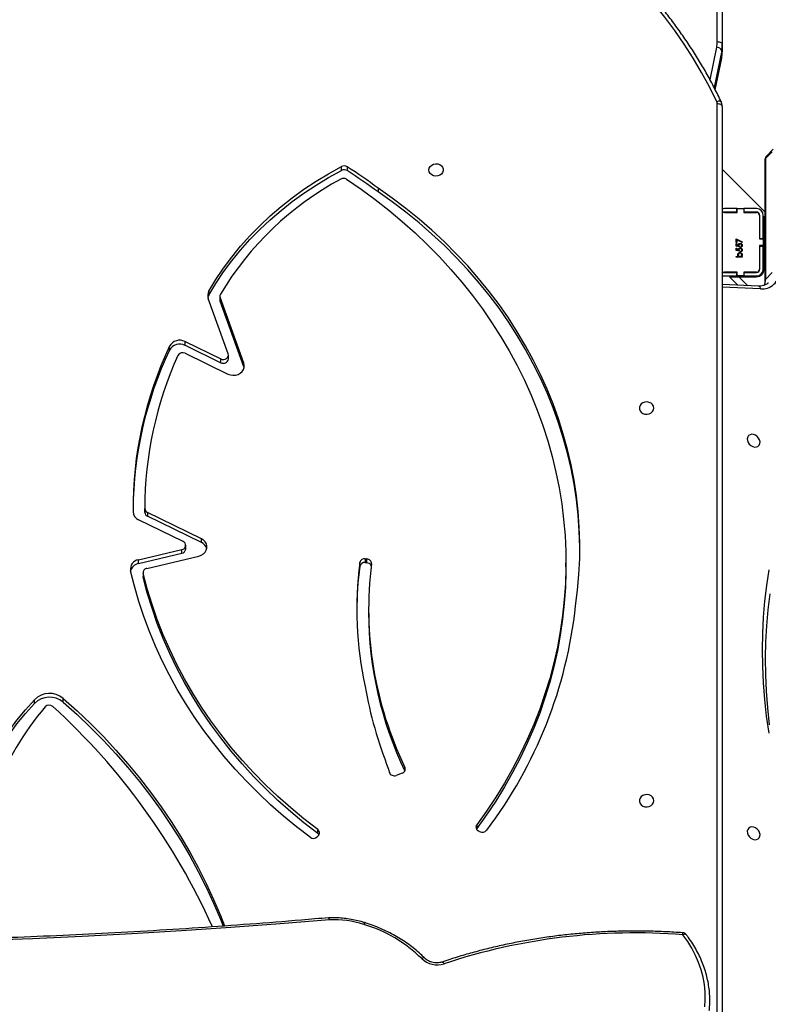
# Model space of a CAD drawing. Units: centimetres. Extents: x 16256 to 19869, y -1776 to 212.
# Drawn here: x 18752 to 18796, y -603 to -545 of the extents above; entities that cross this region are included whole.
import ezdxf

# ---------------------------------------------------------------- set-up
doc = ezdxf.new("R2010")
doc.units = ezdxf.units.CM
doc.layers.add('VP-DIM', color=7, linetype='Continuous')
doc.layers.add('VP-EQ', color=7, linetype='Continuous', true_color=0x8a3492)
doc.dimstyles.new('Strefa', dxfattribs={"dimtxt": 14, "dimasz": 20, "dimexe": 20, "dimexo": 50, "dimgap": 20, "dimtad": 0, "dimdec": 0, "dimzin": 0, "dimdsep": 46, "dimtxsty": 'Standard', "dimcen": 0.09, "dimadec": 0, "dimazin": 0, "dimtfac": 1, "dimtdec": 4, "dimtofl": 0, "dimtmove": 0, "dimatfit": 3, "dimfxl": 70, "dimfxlon": 1, "dimtolj": 1, "dimtzin": 0, "dimarcsym": 0})

# ---------------------------------------------------------------- blocks, each defined once
blk = doc.blocks.new('*D115')
at = {"layer": 'Defpoints', "color": 0}
for p in [(18729.344, -205.94), (19704.781, -205.94), (18641.406, -1604.854)]:
    blk.add_point(p, dxfattribs=at)
at = {"layer": 'VP-DIM', "color": 0, "lineweight": -2}
for p, q in [((19604.781, -205.94), (19754.781, -205.94)), ((19704.781, -255.94), (19704.781, -813.429)), ((19704.781, -1554.854), (19704.781, -943.429)), ((19604.781, -1604.854), (19754.781, -1604.854))]:
    blk.add_line(p, q, dxfattribs=at)
at = {"layer": 'VP-DIM', "color": 0}
for points in [[(19713.115, -255.94), (19696.448, -255.94), (19704.781, -205.94)], [(19696.448, -1554.854), (19713.115, -1554.854), (19704.781, -1604.854)]]:
    blk.add_solid(points, dxfattribs=at)
at = {"layer": 'VP-DIM', "color": 0, "insert": (19704.781, -878.429), "char_height": 30, "attachment_point": 5, "rotation": 90}
blk.add_mtext('\\A1;1400', dxfattribs=at)
blk = doc.blocks.new('*D116')
at = {"layer": 'Defpoints', "color": 0}
for p in [(19457.605, 161.519), (17611.415, -861.531), (19457.605, -1194.753)]:
    blk.add_point(p, dxfattribs=at)
at = {"layer": 'VP-DIM', "color": 0, "lineweight": -2}
for p, q in [((17611.415, 61.519), (17611.415, 211.519)), ((19457.605, 61.519), (19457.605, 211.519)), ((17661.415, 161.519), (18489.807, 161.519)), ((19407.605, 161.519), (18629.807, 161.519))]:
    blk.add_line(p, q, dxfattribs=at)
at = {"layer": 'VP-DIM', "color": 0}
for points in [[(17661.415, 169.852), (17661.415, 153.185), (17611.415, 161.519)], [(19407.605, 153.185), (19407.605, 169.852), (19457.605, 161.519)]]:
    blk.add_solid(points, dxfattribs=at)
at = {"layer": 'VP-DIM', "color": 0, "insert": (18559.807, 161.519), "char_height": 30, "attachment_point": 5}
blk.add_mtext('\\A1;1846', dxfattribs=at)
blk = doc.blocks.new('*D117')
at = {"layer": 'Defpoints', "color": 0}
for p in [(19292.032, 78.13), (17817.129, -934.116), (19292.032, -1113.388)]:
    blk.add_point(p, dxfattribs=at)
at = {"layer": 'VP-DIM', "color": 0, "lineweight": -2}
for p, q in [((17817.129, -21.87), (17817.129, 128.13)), ((19292.032, -21.87), (19292.032, 128.13)), ((17867.129, 78.13), (18484.581, 78.13)), ((19242.032, 78.13), (18624.581, 78.13))]:
    blk.add_line(p, q, dxfattribs=at)
at = {"layer": 'VP-DIM', "color": 0}
for points in [[(17867.129, 86.463), (17867.129, 69.796), (17817.129, 78.13)], [(19242.032, 69.796), (19242.032, 86.463), (19292.032, 78.13)]]:
    blk.add_solid(points, dxfattribs=at)
at = {"layer": 'VP-DIM', "color": 0, "insert": (18554.581, 78.13), "char_height": 30, "attachment_point": 5}
blk.add_mtext('\\A1;1475', dxfattribs=at)
blk = doc.blocks.new('*D118')
at = {"layer": 'Defpoints', "color": 0}
for p in [(18749.033, -4.087), (18712.664, -1776.026), (19818.683, -1776.026)]:
    blk.add_point(p, dxfattribs=at)
at = {"layer": 'VP-DIM', "color": 0, "lineweight": -2}
for p, q in [((19718.683, -4.087), (19868.683, -4.087)), ((19818.683, -54.087), (19818.683, -804.363)), ((19818.683, -1726.026), (19818.683, -944.363)), ((19718.683, -1776.026), (19868.683, -1776.026))]:
    blk.add_line(p, q, dxfattribs=at)
at = {"layer": 'VP-DIM', "color": 0}
for points in [[(19827.016, -54.087), (19810.35, -54.087), (19818.683, -4.087)], [(19810.35, -1726.026), (19827.016, -1726.026), (19818.683, -1776.026)]]:
    blk.add_solid(points, dxfattribs=at)
at = {"layer": 'VP-DIM', "color": 0, "insert": (19818.683, -874.363), "char_height": 30, "attachment_point": 5, "rotation": 90}
blk.add_mtext('\\A1;1772', dxfattribs=at)
blk = doc.blocks.new('3241_S')
at = {"color": 7, "linetype": 'Continuous', "lineweight": 25}
for p, q in [((38332.78, 25647.48), (38332.78, 26195.48)), ((38476.94, 26078.6), (38477.78, 26078.12)), ((38572.8, 26081.05), (38573.45, 26081.71)), ((38573.13, 26079.65), (38573.13, 26077.4)), ((38478.65, 26076.79), (38478.83, 26077.08)), ((38478.65, 26074.54), (38478.65, 26076.79)), ((38522.89, 26043.81), (38526.53, 26045.15)), ((38531.08, 26041.41), (38530.65, 26043.28)), ((38724.28, 26001.67), (38724.28, 25999.42)), ((38741.39, 26002.44), (38741.39, 26000.19)), ((38542.9, 25946.1), (38542.9, 25948.35)), ((38676.78, 25925.14), (38676.78, 25927.39)), ((38676.84, 25924.6), (38676.84, 25926.85)), ((38425.69, 25921.15), (38425.69, 25918.9)), ((38548.19, 25920.96), (38548.19, 25918.71)), ((38674.63, 25922.1), (38643.69, 25914.81)), ((38544.85, 25918.66), (38543.86, 25918.77)), ((38543.86, 25918.77), (38543.86, 25916.52)), ((38544.85, 25916.41), (38543.86, 25916.52)), ((38544.85, 25916.41), (38544.85, 25918.66)), ((38679.63, 25919.24), (38653.78, 25913.16)), ((38679.63, 25916.99), (38653.78, 25910.91)), ((38679.63, 25919.24), (38679.63, 25916.99)), ((38651.57, 25910.65), (38651.57, 25908.4)), ((38653.78, 25913.16), (38653.78, 25910.91)), ((38642.21, 25906.72), (38674.33, 25891.12)), ((38642.21, 25906.72), (38642.21, 25904.47)), ((38642.21, 25904.47), (38674.33, 25888.87)), ((38653.1, 25906.13), (38679.53, 25893.3)), ((38674.33, 25888.87), (38674.33, 25891.12)), ((38675.86, 25888.86), (38675.86, 25888.3)), ((38675.86, 25888.86), (38675.86, 25886.61)), ((38675.86, 25886.05), (38675.86, 25888.3)), ((38616.89, 25802.82), (38617.05, 25802.27)), ((38617.05, 25802.27), (38631.12, 25763.19)), ((38617.05, 25802.27), (38617.05, 25800.02)), ((38651.89, 25794.24), (38626.44, 25806.6)), ((38617.05, 25800.02), (38631.12, 25760.94)), ((38626.22, 25797.57), (38626.22, 25795.32)), ((38651.95, 25789.51), (38630.68, 25799.84)), ((38630.68, 25799.84), (38630.68, 25797.59)), ((38651.95, 25787.26), (38630.68, 25797.59)), ((38626.35, 25794.55), (38638.22, 25761.58)), ((38661.15, 25792.3), (38661.15, 25790.05)), ((38651.95, 25789.51), (38651.95, 25787.26)), ((38631.12, 25760.94), (38631.12, 25763.19)), ((38631.25, 25760.17), (38631.25, 25762.42)), ((38637.83, 25759.64), (38637.83, 25757.39)), ((38307.11, 25750.29), (38303.1, 25746.26)), ((38307.12, 25678.45), (38307.11, 25750.29)), ((38307.43, 25679.12), (38307.43, 25750.96)), ((38311.27, 25754.32), (38332.78, 25753.39)), ((38328.55, 25748.76), (38323.52, 25753.79)), ((38307.98, 25744.16), (38307.98, 25718.41)), ((38308.48, 25744.26), (38308.48, 25730.51)), ((38310.48, 25744.26), (38310.48, 25730.51)), ((38310.68, 25730.26), (38310.68, 25744.26)), ((38319.73, 25748.26), (38312.48, 25748.26)), ((38319.73, 25746.26), (38312.48, 25746.26)), ((38312.48, 25746.06), (38319.98, 25746.06)), ((38322.89, 25748.76), (38312.58, 25748.76)), ((38319.73, 25748.26), (38319.73, 25746.26)), ((38319.98, 25748.26), (38319.73, 25748.26)), ((38319.98, 25746.26), (38319.73, 25746.26)), ((38319.98, 25746.06), (38319.98, 25748.26)), ((38319.98, 25748.26), (38323.98, 25748.26)), ((38328.55, 25748.76), (38322.89, 25748.76)), ((38323.98, 25748.26), (38323.98, 25746.06)), ((38324.23, 25748.26), (38323.98, 25748.26)), ((38324.23, 25746.26), (38323.98, 25746.26)), ((38323.98, 25746.06), (38331.48, 25746.06)), ((38324.23, 25748.26), (38324.23, 25746.26)), ((38331.48, 25748.26), (38324.23, 25748.26)), ((38331.48, 25746.26), (38324.23, 25746.26)), ((38308.48, 25737.13), (38307.98, 25737.63)), ((38308.48, 25735.29), (38307.98, 25735.79)), ((38310.68, 25734.93), (38310.48, 25735.13)), ((38310.68, 25733.09), (38310.48, 25733.29)), ((38310.48, 25732.04), (38310.68, 25732.19)), ((38321, 25737.05), (38324.59, 25737.05)), ((38321, 25736.74), (38321, 25737.05)), ((38321.47, 25736.74), (38321, 25736.74)), ((38321.9, 25733.91), (38321.9, 25733.6)), ((38322.75, 25733.55), (38324.5, 25733.19)), ((38324.59, 25736.74), (38323.09, 25736.74)), ((38324.14, 25732.95), (38323.22, 25733.14)), ((38324.14, 25731.76), (38324.14, 25732.95)), ((38324.5, 25733.19), (38324.5, 25731.76)), ((38324.59, 25737.05), (38324.59, 25736.74)), ((38307.98, 25730.25), (38308.48, 25730.61)), ((38310.48, 25730.51), (38308.48, 25730.51)), ((38308.48, 25730.51), (38308.48, 25730.26)), ((38308.48, 25726.26), (38308.48, 25730.26)), ((38308.48, 25730.26), (38310.68, 25730.26)), ((38310.68, 25726.26), (38308.48, 25726.26)), ((38308.48, 25726.26), (38308.48, 25726.01)), ((38310.48, 25730.51), (38310.48, 25730.26)), ((38310.48, 25726.26), (38310.48, 25726.01)), ((38310.68, 25712.26), (38310.68, 25726.26)), ((38320.91, 25728.03), (38321.06, 25728.31)), ((38324.5, 25726.19), (38320.91, 25728.03)), ((38321.06, 25728.31), (38324.14, 25726.73)), ((38321.9, 25731.22), (38321.9, 25730.91)), ((38322.75, 25730.86), (38324.5, 25730.5)), ((38324.14, 25730.26), (38323.22, 25730.45)), ((38324.5, 25731.76), (38324.14, 25731.76)), ((38324.14, 25729.07), (38324.14, 25730.26)), ((38324.5, 25729.07), (38324.14, 25729.07)), ((38324.14, 25726.73), (38324.14, 25728.35)), ((38324.14, 25728.35), (38324.5, 25728.35)), ((38324.5, 25730.5), (38324.5, 25729.07)), ((38324.5, 25728.35), (38324.5, 25726.19)), ((38308.48, 25726.01), (38308.48, 25712.26)), ((38310.48, 25726.01), (38308.48, 25726.01)), ((38310.48, 25726.01), (38310.48, 25712.26)), ((38307.98, 25718.41), (38307.98, 25712.76)), ((38307.98, 25712.76), (38307.43, 25713.31)), ((38307.43, 25710.18), (38332.78, 25684.83)), ((38319.98, 25710.46), (38312.48, 25710.46)), ((38312.48, 25710.26), (38319.73, 25710.26)), ((38319.73, 25710.26), (38319.73, 25708.26)), ((38319.73, 25710.26), (38319.98, 25710.26)), ((38319.98, 25708.26), (38319.98, 25710.46)), ((38331.48, 25710.46), (38323.98, 25710.46)), ((38323.98, 25710.46), (38323.98, 25708.26)), ((38323.98, 25710.26), (38324.23, 25710.26)), ((38324.23, 25710.26), (38324.23, 25708.26)), ((38324.23, 25710.26), (38331.48, 25710.26)), ((38312.48, 25708.26), (38319.73, 25708.26)), ((38319.73, 25708.26), (38319.98, 25708.26)), ((38323.98, 25708.26), (38319.98, 25708.26)), ((38323.98, 25708.26), (38324.23, 25708.26)), ((38324.23, 25708.26), (38331.48, 25708.26)), ((38537.25, 25696.07), (38537.25, 25698.32)), ((38555.63, 25683.4), (38555.63, 25685.65)), ((38558.97, 25685.52), (38558.97, 25683.27)), ((38302.54, 25672.98), (38306.56, 25677)), ((38303.1, 25674.43), (38307.12, 25678.45)), ((38336.99, 25637.59), (38333.18, 25618.88)), ((38332.78, 25610.47), (38332.78, 25614.97)), ((38333.16, 25618.73), (38333.18, 25618.88)), ((38333.16, 25618.73), (38333.16, 25614.23)), ((38332.78, 24917.26), (38332.78, 25610.47)), ((38335.78, 25608.97), (38335.78, 24915.76))]:
    blk.add_line(p, q, dxfattribs=at)
at = {"color": 8, "linetype": 'Continuous', "lineweight": 25}
for p, q in [((38335.78, 26194.56), (38335.78, 25645.98)), ((38521.29, 26042.41), (38521.29, 26040.43)), ((38310.06, 25755.98), (38332.78, 25754.99)), ((38322.89, 25748.76), (38317.6, 25754.05)), ((38307.98, 25741.87), (38308.48, 25741.37)), ((38310.48, 25739.37), (38310.68, 25739.17)), ((38307.98, 25733.56), (38308.48, 25733.92)), ((38307.98, 25718.41), (38307.43, 25718.96)), ((38337, 25637.56), (38333.16, 25618.73)), ((38333.16, 25614.23), (38337.65, 25636.29)), ((38340.07, 25631.68), (38336.12, 25612.28))]:
    blk.add_line(p, q, dxfattribs=at)
at = {"color": 7, "linetype": 'Continuous', "lineweight": 25, "flags": 128}
for points in [[(38343.18, 26182.74), (38342.89, 26178.37), (38342.96, 26173.97), (38343.4, 26169.55), (38344.19, 26165.15), (38345.34, 26160.77), (38346.84, 26156.43), (38348.68, 26152.16), (38350.86, 26147.97), (38353.36, 26143.88), (38356.18, 26139.91)], [(38566.15, 26130.97), (38595.42, 26133.44), (38624.74, 26135.67), (38654.11, 26137.67), (38683.53, 26139.45), (38712.99, 26141), (38742.49, 26142.31), (38772.04, 26143.4), (38801.62, 26144.26)], [(38782.53, 26142.53), (38783.98, 26135.09), (38785.06, 26127.58), (38785.76, 26120.03), (38786.09, 26112.46), (38786.03, 26104.89), (38785.59, 26097.32), (38784.78, 26089.78), (38783.59, 26082.28), (38782.02, 26074.83), (38780.08, 26067.44), (38777.78, 26060.14), (38775.11, 26052.93), (38772.08, 26045.82), (38768.69, 26038.84), (38764.97, 26031.99), (38760.9, 26025.29), (38756.5, 26018.74), (38751.77, 26012.37), (38746.73, 26006.18), (38741.39, 26000.19)], [(38724.28, 25999.42), (38716.07, 26006.79), (38708.12, 26014.37), (38700.43, 26022.14), (38693.01, 26030.11), (38685.87, 26038.27), (38679.01, 26046.61), (38672.44, 26055.12), (38666.16, 26063.8), (38660.19, 26072.63), (38654.52, 26081.62), (38649.16, 26090.74), (38644.11, 26100), (38639.39, 26109.39), (38634.99, 26118.89), (38630.92, 26128.5), (38628.49, 26134.69)], [(38724.28, 26001.67), (38716.07, 26009.04), (38708.12, 26016.62), (38700.43, 26024.39), (38693.01, 26032.36), (38685.87, 26040.52), (38679.01, 26048.86), (38672.44, 26057.37), (38666.16, 26066.05), (38660.19, 26074.88), (38654.52, 26083.87), (38649.16, 26092.99), (38644.11, 26102.25), (38639.39, 26111.64), (38634.99, 26121.14), (38630.92, 26130.75), (38629.34, 26134.74)], [(38786.11, 26110.92), (38786.03, 26107.14), (38785.59, 26099.57), (38784.78, 26092.03), (38783.59, 26084.53), (38782.02, 26077.08), (38780.08, 26069.69), (38777.78, 26062.39), (38775.11, 26055.18), (38772.08, 26048.07), (38768.69, 26041.09), (38764.97, 26034.24), (38760.9, 26027.54), (38756.5, 26020.99), (38751.77, 26014.62), (38746.73, 26008.43), (38741.39, 26002.44)], [(38314.15, 26075.94), (38315.27, 26075.83), (38316.29, 26076.05), (38317.12, 26076.59), (38317.69, 26077.4), (38317.94, 26078.4), (38317.86, 26079.52), (38317.44, 26080.64), (38316.73, 26081.68), (38315.8, 26082.53), (38314.71, 26083.12), (38313.58, 26083.4), (38312.5, 26083.35), (38311.56, 26082.97), (38310.85, 26082.28), (38310.44, 26081.37), (38310.36, 26080.29), (38310.61, 26079.16), (38311.17, 26078.07), (38312.01, 26077.12), (38313.03, 26076.39), (38314.15, 26075.94)], [(38573.13, 26079.65), (38581.29, 26073.34), (38589.19, 26066.8), (38596.82, 26060.02), (38604.19, 26053.02), (38611.27, 26045.8), (38618.06, 26038.38), (38624.55, 26030.76), (38630.74, 26022.95), (38636.61, 26014.97), (38642.17, 26006.81), (38647.39, 25998.49), (38652.28, 25990.02), (38656.84, 25981.41), (38661.05, 25972.67), (38664.91, 25963.81), (38668.42, 25954.85), (38671.57, 25945.78), (38674.35, 25936.62), (38676.78, 25927.39)], [(38573.13, 26077.4), (38581.29, 26071.09), (38589.19, 26064.55), (38596.82, 26057.77), (38604.19, 26050.77), (38611.27, 26043.55), (38618.06, 26036.13), (38624.55, 26028.51), (38630.74, 26020.7), (38636.61, 26012.72), (38642.17, 26004.56), (38647.39, 25996.24), (38652.28, 25987.77), (38656.84, 25979.16), (38661.05, 25970.42), (38664.91, 25961.56), (38668.42, 25952.6), (38671.57, 25943.53), (38674.35, 25934.37), (38676.78, 25925.14)], [(38577.7, 26082), (38585.75, 26075.78), (38593.55, 26069.34), (38601.11, 26062.67), (38608.4, 26055.79), (38615.43, 26048.71), (38622.19, 26041.43), (38628.66, 26033.96), (38634.84, 26026.3), (38640.73, 26018.47), (38646.31, 26010.48), (38651.58, 26002.34), (38656.54, 25994.04), (38661.18, 25985.61), (38665.49, 25977.05), (38669.48, 25968.37), (38673.13, 25959.58), (38676.44, 25950.69), (38679.4, 25941.71), (38682.03, 25932.65), (38684.3, 25923.52)], [(38425.69, 25921.15), (38425.7, 25923.89), (38425.99, 25933.4), (38426.64, 25942.9), (38427.66, 25952.38), (38429.03, 25961.82), (38430.77, 25971.21), (38432.86, 25980.55), (38435.32, 25989.83), (38438.12, 25999.03), (38441.28, 26008.14), (38444.78, 26017.16), (38448.63, 26026.07), (38452.81, 26034.87), (38457.33, 26043.54), (38462.18, 26052.08), (38467.35, 26060.47), (38472.84, 26068.71), (38478.65, 26076.79)], [(38555.97, 25690.76), (38547.35, 25696.66), (38538.96, 25702.81), (38530.81, 25709.19), (38522.91, 25715.8), (38515.27, 25722.63), (38507.89, 25729.68), (38500.79, 25736.94), (38493.96, 25744.4), (38487.43, 25752.05), (38481.19, 25759.88), (38475.26, 25767.89), (38469.63, 25776.06), (38464.33, 25784.39), (38459.34, 25792.87), (38454.68, 25801.49), (38450.35, 25810.24), (38446.36, 25819.1), (38442.72, 25828.08), (38439.41, 25837.15), (38436.46, 25846.32), (38433.86, 25855.56), (38431.61, 25864.87), (38429.72, 25874.25), (38428.19, 25883.67), (38427.03, 25893.13), (38426.22, 25902.62), (38425.78, 25912.13), (38425.7, 25921.64), (38425.99, 25931.15), (38426.64, 25940.65), (38427.66, 25950.13), (38429.03, 25959.57), (38430.77, 25968.96), (38432.86, 25978.3), (38435.32, 25987.58), (38438.12, 25996.78), (38441.28, 26005.89), (38444.78, 26014.91), (38448.63, 26023.82), (38452.81, 26032.62), (38457.33, 26041.29), (38462.18, 26049.83), (38467.35, 26058.22), (38472.84, 26066.46), (38478.65, 26074.54)], [(38373.53, 26060.23), (38373.72, 26059.15), (38374.27, 26058.16), (38375.13, 26057.35), (38376.23, 26056.8), (38377.46, 26056.56), (38378.73, 26056.64), (38379.91, 26057.04), (38380.9, 26057.73), (38381.61, 26058.63), (38381.99, 26059.68), (38381.99, 26060.78), (38381.61, 26061.83), (38380.9, 26062.73), (38379.91, 26063.42), (38378.73, 26063.82), (38377.46, 26063.9), (38376.23, 26063.66), (38375.13, 26063.11), (38374.27, 26062.3), (38373.72, 26061.32), (38373.53, 26060.23)], [(38305.13, 25922.96), (38306.56, 25932.25), (38307.68, 25941.66), (38308.48, 25951.18), (38308.96, 25960.8), (38309.13, 25970.5), (38308.98, 25980.29), (38308.52, 25990.14), (38307.74, 26000.05), (38306.65, 26010.02), (38305.24, 26020.02)], [(38304.57, 25937.31), (38305.74, 25946.71), (38306.59, 25956.22), (38307.12, 25965.84), (38307.33, 25975.54), (38307.21, 25985.33), (38306.77, 25995.18), (38306.01, 26005.1), (38304.92, 26015.08)], [(38419.96, 25944.28), (38418.77, 25934.99), (38417.96, 25925.67), (38417.51, 25916.33), (38417.44, 25906.98), (38417.74, 25897.64), (38418.41, 25888.31), (38419.44, 25879), (38420.85, 25869.73), (38422.62, 25860.51), (38424.76, 25851.35), (38427.26, 25842.26), (38430.12, 25833.24), (38433.34, 25824.32), (38436.9, 25815.5), (38440.82, 25806.79), (38445.08, 25798.2), (38449.68, 25789.74), (38454.61, 25781.42), (38459.87, 25773.26), (38465.44, 25765.26), (38471.34, 25757.43), (38477.54, 25749.77), (38484.04, 25742.31), (38490.83, 25735.05), (38497.91, 25727.99), (38505.26, 25721.14), (38512.88, 25714.52), (38520.76, 25708.13), (38528.89, 25701.98), (38537.25, 25696.07)], [(38676.78, 25927.39), (38676.84, 25926.9), (38676.84, 25926.85)], [(38643.69, 25914.81), (38642.27, 25914.32), (38641.02, 25913.54), (38640.02, 25912.54), (38639.31, 25911.36), (38638.94, 25910.07), (38638.94, 25908.74), (38639.29, 25907.45), (38639.98, 25906.27), (38640.98, 25905.25), (38642.21, 25904.47)], [(38417.43, 25910.92), (38417.44, 25909.23), (38417.74, 25899.89), (38418.41, 25890.56), (38419.44, 25881.25), (38420.85, 25871.98), (38422.62, 25862.76), (38424.76, 25853.6), (38427.26, 25844.51), (38430.12, 25835.49), (38433.34, 25826.57), (38436.9, 25817.75), (38440.82, 25809.04), (38445.08, 25800.45), (38449.68, 25791.99), (38454.61, 25783.67), (38459.87, 25775.51), (38465.44, 25767.51), (38471.34, 25759.68), (38477.54, 25752.02), (38484.04, 25744.56), (38490.83, 25737.3), (38497.91, 25730.24), (38505.26, 25723.39), (38512.88, 25716.77), (38520.76, 25710.38), (38528.89, 25704.23), (38537.25, 25698.32)], [(38314.17, 25842.54), (38315.29, 25842.42), (38316.32, 25842.65), (38317.15, 25843.18), (38317.71, 25843.99), (38317.97, 25845), (38317.88, 25846.12), (38317.47, 25847.24), (38316.76, 25848.27), (38315.82, 25849.13), (38314.74, 25849.72), (38313.61, 25850), (38312.52, 25849.95), (38311.59, 25849.56), (38310.88, 25848.88), (38310.46, 25847.96), (38310.38, 25846.89), (38310.63, 25845.76), (38311.2, 25844.67), (38312.03, 25843.71), (38313.05, 25842.98), (38314.17, 25842.54)], [(38373.53, 25826.83), (38373.72, 25825.75), (38374.27, 25824.76), (38375.13, 25823.96), (38376.23, 25823.41), (38377.46, 25823.16), (38378.73, 25823.25), (38379.91, 25823.65), (38380.9, 25824.33), (38381.61, 25825.24), (38381.99, 25826.29), (38381.99, 25827.38), (38381.61, 25828.43), (38380.9, 25829.34), (38379.91, 25830.02), (38378.73, 25830.42), (38377.46, 25830.5), (38376.23, 25830.26), (38375.13, 25829.71), (38374.27, 25828.91), (38373.72, 25827.92), (38373.53, 25826.83)], [(38626.44, 25806.6), (38625.01, 25807.12), (38623.48, 25807.32), (38621.94, 25807.21), (38620.47, 25806.78), (38619.17, 25806.07), (38618.09, 25805.11), (38617.3, 25803.95), (38616.86, 25802.67), (38616.77, 25801.34), (38617.05, 25800.02)], [(38630.68, 25797.59), (38629.85, 25797.86), (38628.96, 25797.91), (38628.1, 25797.73), (38627.33, 25797.34), (38626.73, 25796.77), (38626.35, 25796.08), (38626.22, 25795.31), (38626.35, 25794.55)], [(38637.83, 25759.64), (38633.61, 25752.69), (38629.05, 25745.9), (38624.15, 25739.29), (38618.92, 25732.86), (38613.38, 25726.65), (38607.52, 25720.64), (38601.38, 25714.86), (38594.94, 25709.32), (38588.24, 25704.03), (38581.28, 25698.99), (38574.07, 25694.22), (38566.63, 25689.73), (38558.97, 25685.52)], [(38637.83, 25757.39), (38633.61, 25750.44), (38629.05, 25743.65), (38624.15, 25737.04), (38618.92, 25730.61), (38613.38, 25724.4), (38607.52, 25718.39), (38601.38, 25712.61), (38594.94, 25707.07), (38588.24, 25701.78), (38581.28, 25696.74), (38574.07, 25691.97), (38566.63, 25687.48), (38558.97, 25683.27)], [(38332.78, 25748.04), (38332.26, 25748.18), (38331.48, 25748.26)], [(38331.48, 25708.26), (38332.26, 25708.33), (38332.78, 25708.47)], [(38507.03, 25685.23), (38506.84, 25684.15), (38506.29, 25683.16), (38505.43, 25682.35), (38504.34, 25681.8), (38503.1, 25681.56), (38501.84, 25681.64), (38500.66, 25682.04), (38499.67, 25682.73), (38498.95, 25683.63), (38498.58, 25684.68), (38498.58, 25685.78), (38498.95, 25686.83), (38499.67, 25687.73), (38500.66, 25688.42), (38501.84, 25688.82), (38503.1, 25688.9), (38504.34, 25688.66), (38505.43, 25688.11), (38506.29, 25687.3), (38506.84, 25686.32), (38507.03, 25685.23)], [(38332.78, 25647.48), (38332.84, 25647.19), (38333.01, 25646.91), (38333.29, 25646.65), (38333.66, 25646.42), (38334.12, 25646.23), (38334.63, 25646.1), (38335.2, 25646.01), (38335.78, 25645.98)], [(38336.08, 25644.67), (38340.4, 25635.92), (38345.07, 25627.3), (38350.07, 25618.82), (38355.4, 25610.49), (38361.05, 25602.33), (38367.03, 25594.34), (38373.31, 25586.52), (38379.9, 25578.9), (38386.78, 25571.47), (38393.95, 25564.26), (38401.39, 25557.25), (38409.11, 25550.47), (38417.09, 25543.93), (38425.33, 25537.62), (38433.8, 25531.55), (38442.51, 25525.74), (38451.44, 25520.19), (38460.59, 25514.91), (38469.94, 25509.9)], [(38335.78, 25608.97), (38335.2, 25609), (38334.63, 25609.09), (38334.12, 25609.23), (38333.66, 25609.41), (38333.29, 25609.64), (38333.01, 25609.9), (38332.84, 25610.18), (38332.78, 25610.47)]]:
    blk.add_lwpolyline(points, dxfattribs=at)
at = {"color": 8, "linetype": 'Continuous', "lineweight": 25, "flags": 128}
for points in [[(38499.29, 26156.14), (38499.28, 26156.13), (38499.06, 26156.13), (38498.81, 26156.23), (38498.54, 26156.44), (38498.27, 26156.75), (38498, 26157.14)], [(38509.55, 26153.83), (38509.6, 26153.79), (38509.84, 26153.68), (38510.14, 26153.66), (38510.51, 26153.73), (38510.92, 26153.88), (38511.35, 26154.11)], [(38354.12, 26139.92), (38354.24, 26139.81), (38354.5, 26139.67), (38354.84, 26139.6), (38355.24, 26139.62), (38355.7, 26139.73), (38356.18, 26139.91)], [(38566.15, 26130.97), (38566.27, 26130.55), (38566.39, 26130.21), (38566.52, 26129.97), (38566.65, 26129.84), (38566.74, 26129.82)], [(38566.15, 26130.97), (38566.22, 26130.54), (38566.31, 26130.2), (38566.4, 26129.96), (38566.5, 26129.83), (38566.56, 26129.81)], [(38310.06, 25755.98), (38310.19, 25755.48), (38310.37, 25755.05), (38310.59, 25754.72), (38310.85, 25754.48), (38311.12, 25754.35), (38311.27, 25754.32)], [(38333.36, 25644.89), (38333.51, 25644.69), (38333.77, 25644.52), (38334.11, 25644.42), (38334.54, 25644.38), (38335.02, 25644.41), (38335.54, 25644.51), (38336.08, 25644.67)]]:
    blk.add_lwpolyline(points, dxfattribs=at)
at = {"color": 7, "linetype": 'Continuous', "lineweight": 25}
for centre, radius, start, end in [((38384.36, 26500.07), 361.27, 265.52656, 288.33416), ((38502.14, 26144.47), 13.33, 46.29277, 108.11726), ((38569.53, 26213.21), 82.92, 225.45153, 253.37597), ((38356.51, 26141.74), 3, 217.25536, 265.85284), ((38546.13, 26135.58), 3, 252.82455, 252.93619), ((38564.46, 26194.5), 63.55, 252.92822, 271.52254), ((38996.92, 26296.58), 395.59, 204.07187, 227.65654), ((38566.48, 26132.81), 3, 271.59268, 275.03791), ((38588.11, 26127.38), 191.61, 320.09415, 355.37639), ((38687.24, 25915.81), 268.8, 142.93038, 173.91951), ((38475.3, 26075.76), 3.27, 60.01613, 140.67975), ((38476.71, 26075.97), 2.41, 323.75468, 63.60994), ((38574.47, 26079.36), 2.38, 134.78287, 235.57152), ((38574.7, 26081.79), 2.65, 209.22979, 233.72044), ((38575.74, 26079.32), 3.31, 53.88072, 133.89336), ((38523.58, 26041.42), 2.49, 106.11938, 203.29142), ((38324.37, 25947.92), 218.54, 0.11202, 25.69553), ((38527.72, 26042.32), 3.08, 18.24771, 112.7911), ((38325.48, 25946.01), 217.39, 352.96237, 25.7427), ((38292.49, 25947.31), 256.48, 10.09846, 21.5246), ((38732.42, 26011.33), 12.63, 229.89498, 315.21812), ((38732.64, 26006.64), 3.28, 228.39353, 318.37692), ((38732.42, 26009.08), 12.63, 229.89628, 315.21762), ((38330.07, 25946.11), 219.83, 352.8405, 12.12462), ((38330.28, 25948.36), 219.63, 352.83302, 359.70312), ((38674.21, 25924.67), 2.61, 279.17482, 10.28648), ((38543.94, 25919.23), 2.72, 176.89563, 268.22335), ((38544.05, 25921.69), 2.93, 203.61787, 266.14743), ((38545.32, 25921.55), 2.93, 260.76648, 348.34084), ((38678.47, 25925.18), 6.04, 281.04639, 344.40012), ((38678.72, 25922.58), 5.66, 279.22361, 9.61003), ((38545.32, 25919.3), 2.93, 260.76625, 348.34245), ((38644.57, 25911.95), 5.73, 194.5469, 245.68892), ((38654.25, 25910.51), 2.68, 100.04352, 177.08392), ((38654.11, 25908.43), 2.5, 97.48033, 246.28431), ((38673.29, 25888.77), 2.57, 2.02831, 66.24266), ((38677.28, 25888.2), 5.57, 2.48609, 66.22145), ((38456.39, 25886.46), 219.47, 335.53194, 0.03882), ((38457.59, 25886.54), 225.27, 334.63863, 0.48397), ((38457.44, 25888.84), 225.42, 334.64229, 359.57726), ((38673.29, 25886.52), 2.57, 2.02773, 66.24324), ((38629.22, 25797.18), 3.03, 61.1959, 172.58908), ((38653.35, 25797.07), 3.18, 242.72929, 331.67698), ((38655.11, 25795.66), 6.91, 242.79373, 330.89729), ((38655.11, 25793.41), 6.91, 242.79373, 330.89729), ((38628.98, 25762.42), 2.27, 0.0389, 19.91557), ((38633.56, 25759.9), 4.96, 329.62734, 19.80062), ((38309.17, 25745.91), 10.1, 84.9638, 181.85491), ((38470.78, 25854.97), 186.7, 298.33866, 329.06644), ((38628.96, 25760.17), 2.29, 329.17942, 19.78802), ((38633.4, 25762.21), 5.13, 329.96008, 346.66692), ((38312.58, 25744.16), 4.6, 90, 180), ((38312.48, 25744.26), 4, 90, 180), ((38312.48, 25744.26), 2, 90, 180), ((38312.48, 25744.26), 1.8, 90, 180), ((38331.48, 25744.26), 2, 49.4584, 90), ((38331.48, 25744.26), 1.8, 43.76174, 90), ((38312.48, 25712.26), 4, 180, 270), ((38312.48, 25712.26), 2, 180, 270), ((38312.48, 25712.26), 1.8, 180, 270), ((38331.48, 25712.26), 1.8, 270, 316.23826), ((38331.48, 25712.26), 2, 270, 310.5416), ((38736.63, 25967.8), 335.21, 233.50277, 237.31894), ((38736.65, 25965.57), 335.24, 233.50294, 237.31877), ((38557.42, 25688.52), 3.38, 238.02067, 297.3191), ((38557.8, 25693.6), 3.37, 237.27726, 298.52109), ((38557.42, 25686.27), 3.38, 238.02235, 297.31742), ((38304.43, 25679.12), 3, 315.08138, 0.00601), ((38338.85, 25645.99), 3.07, 180.12044, 205.389), ((38351.62, 25614.97), 18.84, 168.47507, 179.98774), ((38351.62, 25610.47), 18.84, 168.47551, 179.98748), ((38336.07, 25615.42), 3.14, 202.2725, 270.84548), ((38352.36, 25608.97), 16.57, 168.47341, 179.98829)]:
    blk.add_arc(centre, radius, start, end, dxfattribs=at)
at = {"color": 8, "linetype": 'Continuous', "lineweight": 25}
for centre, radius, start, end in [((38358.71, 26139.56), 2.55, 172.26864, 198.6821), ((38543.61, 26134.26), 2.25, 316.51765, 346.76658), ((38543.58, 26134.27), 2.28, 317.01019, 346.83867), ((38316.11, 25750.4), 9, 157.98885, 180.7346), ((38306.49, 25750.99), 0.933, 311.40374, 357.54592), ((38305.14, 25678.39), 1.98, 315.7564, 1.96313), ((38306.51, 25679.15), 0.93, 311.34738, 358.22286)]:
    blk.add_arc(centre, radius, start, end, dxfattribs=at)
at = {"color": 7, "linetype": 'Continuous', "lineweight": 25}
for points, knots in [([(38340.52, 26184.89), (38340.45, 26184.14), (38340.25, 26181.99), (38340.15, 26178.42), (38340.34, 26174.2), (38340.85, 26169.97), (38341.67, 26165.75), (38342.8, 26161.55), (38344.23, 26157.4), (38345.96, 26153.3), (38347.99, 26149.27), (38350.31, 26145.33), (38352.4, 26142.23), (38353.73, 26140.45), (38354.12, 26139.92)], [0, 0, 0, 0, 0.049159, 0.140077, 0.231012, 0.321999, 0.413062, 0.504213, 0.595458, 0.686802, 0.778238, 0.869771, 0.961387, 1, 1, 1, 1]), ([(38356.29, 26138.75), (38358.03, 26138.63), (38363.05, 26138.28), (38371.35, 26137.91), (38381.2, 26137.7), (38391.02, 26137.74), (38400.82, 26138.03), (38410.56, 26138.58), (38420.26, 26139.37), (38429.89, 26140.42), (38439.45, 26141.71), (38448.93, 26143.25), (38458.32, 26145.03), (38467.6, 26147.06), (38476.77, 26149.33), (38485.83, 26151.84), (38493.32, 26154.14), (38497.77, 26155.63), (38499.29, 26156.14)], [0, 0, 0, 0, 0.03506, 0.101526, 0.167994, 0.234463, 0.300932, 0.367401, 0.43387, 0.500341, 0.566811, 0.633281, 0.699752, 0.766223, 0.832692, 0.899161, 0.96563, 1, 1, 1, 1]), ([(38499.29, 26156.14), (38499.51, 26156.2), (38500.17, 26156.41), (38501.39, 26156.62), (38502.94, 26156.65), (38504.51, 26156.46), (38506.02, 26156.05), (38507.42, 26155.43), (38508.63, 26154.68), (38509.26, 26154.11), (38509.55, 26153.83)], [0, 0, 0, 0, 0.0657057, 0.2015957, 0.3375975, 0.4733793, 0.6089596, 0.7441815, 0.8789685, 1, 1, 1, 1]), ([(38509.55, 26153.83), (38510.12, 26153.27), (38511.76, 26151.65), (38514.64, 26149.09), (38518.26, 26146.22), (38522.09, 26143.54), (38526.11, 26141.04), (38530.3, 26138.75), (38534.64, 26136.66), (38539.11, 26134.8), (38542.68, 26133.53), (38544.74, 26132.88), (38545.24, 26132.72)], [0, 0, 0, 0, 0.060172, 0.172957, 0.285766, 0.398618, 0.511496, 0.624389, 0.737298, 0.850212, 0.963128, 1, 1, 1, 1]), ([(38566.74, 26129.82), (38572.08, 26130.28), (38587.59, 26131.63), (38613.29, 26133.67), (38643.88, 26135.85), (38674.51, 26137.78), (38705.19, 26139.46), (38735.92, 26140.9), (38766.16, 26142.06), (38788.2, 26142.74), (38799.98, 26143.04), (38802.02, 26143.09)], [0, 0, 0, 0, 0.068582, 0.198921, 0.32926, 0.4596, 0.589939, 0.720279, 0.850618, 0.974097, 1, 1, 1, 1]), ([(38545.25, 26132.71), (38545.95, 26132.51), (38547.95, 26131.91), (38551.33, 26131.12), (38555.38, 26130.41), (38559.46, 26129.96), (38563.2, 26129.76), (38565.56, 26129.79), (38566.56, 26129.81)], [0, 0, 0, 0, 0.101162, 0.290737, 0.48035, 0.669985, 0.859644, 1, 1, 1, 1]), ([(38305.48, 25752.3), (38305.59, 25752.42), (38306, 25752.88), (38306.95, 25753.47), (38308.32, 25754.04), (38309.78, 25754.33), (38310.8, 25754.32), (38311.27, 25754.32)], [0, 0, 0, 0, 0.080631, 0.327354, 0.570604, 0.805853, 1, 1, 1, 1]), ([(38307.43, 25750.96), (38307.43, 25751.21), (38307.45, 25751.99), (38307.6, 25752.97), (38307.85, 25753.61), (38307.93, 25753.82)], [0, 0, 0, 0, 0.244881, 0.749602, 1, 1, 1, 1]), ([(38320.91, 25732.84), (38320.93, 25733), (38320.96, 25733.3), (38321.22, 25733.63), (38321.55, 25733.84), (38321.78, 25733.89), (38321.9, 25733.91)], [0, 0, 0, 0, 0.279615, 0.559041, 0.779396, 1, 1, 1, 1]), ([(38322.14, 25731.62), (38321.96, 25731.64), (38321.6, 25731.69), (38321.18, 25732), (38320.94, 25732.42), (38320.92, 25732.7), (38320.91, 25732.84)], [0, 0, 0, 0, 0.2798829, 0.5592987, 0.7794304, 1, 1, 1, 1]), ([(38320.95, 25735.71), (38320.98, 25735.94), (38321.03, 25736.35), (38321.34, 25736.62), (38321.47, 25736.74)], [0, 0, 0, 0, 0.558917, 1, 1, 1, 1]), ([(38322.27, 25734.36), (38322.08, 25734.39), (38321.68, 25734.43), (38321.26, 25734.81), (38320.99, 25735.24), (38320.97, 25735.55), (38320.95, 25735.71)], [0, 0, 0, 0, 0.27945, 0.559218, 0.779558, 1, 1, 1, 1]), ([(38322.28, 25736.74), (38322.13, 25736.72), (38321.83, 25736.69), (38321.49, 25736.41), (38321.3, 25736.07), (38321.28, 25735.83), (38321.27, 25735.71)], [0, 0, 0, 0, 0.279628, 0.559194, 0.779519, 1, 1, 1, 1]), ([(38321.27, 25735.71), (38321.29, 25735.56), (38321.32, 25735.26), (38321.59, 25734.92), (38321.92, 25734.71), (38322.16, 25734.69), (38322.27, 25734.68)], [0, 0, 0, 0, 0.279764, 0.559251, 0.779679, 1, 1, 1, 1]), ([(38321.9, 25733.6), (38321.8, 25733.57), (38321.6, 25733.52), (38321.4, 25733.3), (38321.29, 25733.07), (38321.28, 25732.91), (38321.27, 25732.83)], [0, 0, 0, 0, 0.28005, 0.559176, 0.779558, 1, 1, 1, 1]), ([(38321.27, 25732.83), (38321.28, 25732.7), (38321.31, 25732.43), (38321.55, 25732.14), (38321.85, 25731.96), (38322.05, 25731.95), (38322.16, 25731.94)], [0, 0, 0, 0, 0.279616, 0.559398, 0.779543, 1, 1, 1, 1]), ([(38323.29, 25732.73), (38323.27, 25732.56), (38323.23, 25732.22), (38322.92, 25731.86), (38322.54, 25731.65), (38322.27, 25731.63), (38322.14, 25731.62)], [0, 0, 0, 0, 0.279698, 0.559043, 0.779341, 1, 1, 1, 1]), ([(38322.16, 25731.94), (38322.28, 25731.95), (38322.52, 25731.98), (38322.78, 25732.21), (38322.91, 25732.5), (38322.92, 25732.69), (38322.93, 25732.78)], [0, 0, 0, 0, 0.279608, 0.558661, 0.779083, 1, 1, 1, 1]), ([(38323.6, 25735.7), (38323.58, 25735.5), (38323.53, 25735.11), (38323.17, 25734.67), (38322.74, 25734.4), (38322.43, 25734.37), (38322.27, 25734.36)], [0, 0, 0, 0, 0.27959, 0.559358, 0.779639, 1, 1, 1, 1]), ([(38322.27, 25734.68), (38322.42, 25734.7), (38322.72, 25734.74), (38323.06, 25735.01), (38323.25, 25735.35), (38323.28, 25735.59), (38323.29, 25735.7)], [0, 0, 0, 0, 0.279373, 0.559082, 0.779573, 1, 1, 1, 1]), ([(38323.29, 25735.7), (38323.27, 25735.85), (38323.23, 25736.15), (38322.98, 25736.5), (38322.64, 25736.71), (38322.4, 25736.73), (38322.28, 25736.74)], [0, 0, 0, 0, 0.2798, 0.559468, 0.779619, 1, 1, 1, 1]), ([(38322.93, 25732.78), (38322.91, 25732.93), (38322.89, 25733.2), (38322.79, 25733.44), (38322.75, 25733.55)], [0, 0, 0, 0, 0.559444, 1, 1, 1, 1]), ([(38323.09, 25736.74), (38323.25, 25736.58), (38323.54, 25736.28), (38323.58, 25735.88), (38323.6, 25735.7)], [0, 0, 0, 0, 0.5593307, 1, 1, 1, 1]), ([(38323.22, 25733.14), (38323.24, 25733.06), (38323.28, 25732.93), (38323.28, 25732.79), (38323.29, 25732.73)], [0, 0, 0, 0, 0.559991, 1, 1, 1, 1]), ([(38320.91, 25730.15), (38320.93, 25730.3), (38320.96, 25730.6), (38321.22, 25730.94), (38321.55, 25731.15), (38321.78, 25731.2), (38321.9, 25731.22)], [0, 0, 0, 0, 0.279621, 0.559022, 0.779382, 1, 1, 1, 1]), ([(38322.14, 25728.93), (38321.96, 25728.95), (38321.6, 25728.99), (38321.18, 25729.31), (38320.94, 25729.72), (38320.92, 25730.01), (38320.91, 25730.15)], [0, 0, 0, 0, 0.27988, 0.559276, 0.779432, 1, 1, 1, 1]), ([(38321.9, 25730.91), (38321.8, 25730.88), (38321.6, 25730.83), (38321.4, 25730.61), (38321.29, 25730.37), (38321.28, 25730.21), (38321.27, 25730.13)], [0, 0, 0, 0, 0.280076, 0.55917, 0.779607, 1, 1, 1, 1]), ([(38321.27, 25730.13), (38321.28, 25730), (38321.31, 25729.74), (38321.55, 25729.45), (38321.85, 25729.27), (38322.05, 25729.25), (38322.16, 25729.25)], [0, 0, 0, 0, 0.2796116, 0.5593902, 0.779553, 1, 1, 1, 1]), ([(38323.29, 25730.03), (38323.27, 25729.87), (38323.23, 25729.53), (38322.92, 25729.16), (38322.54, 25728.96), (38322.27, 25728.94), (38322.14, 25728.93)], [0, 0, 0, 0, 0.279705, 0.5590318, 0.7793352, 1, 1, 1, 1]), ([(38322.16, 25729.25), (38322.28, 25729.26), (38322.52, 25729.28), (38322.78, 25729.52), (38322.91, 25729.81), (38322.92, 25730), (38322.93, 25730.09)], [0, 0, 0, 0, 0.279604, 0.558621, 0.77904, 1, 1, 1, 1]), ([(38322.93, 25730.09), (38322.91, 25730.24), (38322.89, 25730.5), (38322.79, 25730.75), (38322.75, 25730.86)], [0, 0, 0, 0, 0.559412, 1, 1, 1, 1]), ([(38323.22, 25730.45), (38323.24, 25730.37), (38323.28, 25730.23), (38323.28, 25730.1), (38323.29, 25730.03)], [0, 0, 0, 0, 0.560052, 1, 1, 1, 1]), ([(38332.78, 25647.48), (38332.8, 25647.14), (38332.84, 25646.37), (38333.09, 25645.5), (38333.32, 25645), (38333.36, 25644.89)], [0, 0, 0, 0, 0.379574, 0.872395, 1, 1, 1, 1]), ([(38333.36, 25644.89), (38334.05, 25643.46), (38336.03, 25639.31), (38339.53, 25632.54), (38343.95, 25624.61), (38348.66, 25616.81), (38353.64, 25609.13), (38358.9, 25601.6), (38364.43, 25594.21), (38370.22, 25586.97), (38376.26, 25579.9), (38382.56, 25572.99), (38389.1, 25566.25), (38395.88, 25559.69), (38402.89, 25553.32), (38410.13, 25547.14), (38417.59, 25541.16), (38425.26, 25535.38), (38433.13, 25529.82), (38441.2, 25524.47), (38449.45, 25519.34), (38457.74, 25514.52), (38464.14, 25511.03), (38467.73, 25509.17), (38468.56, 25508.73)], [0, 0, 0, 0, 0.0254655, 0.0735973, 0.1217322, 0.1698714, 0.2180129, 0.2661587, 0.314308, 0.3624611, 0.4106169, 0.4587763, 0.5069396, 0.5551054, 0.6032736, 0.6514455, 0.699619, 0.7477954, 0.7959739, 0.8441538, 0.8923363, 0.9405202, 0.9861743, 1, 1, 1, 1])]:
    blk.add_open_spline(points, degree=3, knots=knots, dxfattribs=at)
blk = doc.blocks.new('3241S2_2D__')
at = {"xscale": 0.1, "yscale": 0.1, "zscale": 0.1, "rotation": 180}
blk.add_blockref('3241_S', (22626.522, 2014.844), dxfattribs=at)

msp = doc.modelspace()

# ---------------------------------------------------------------- block references
at = {"layer": 'VP-EQ', "color": 0}
msp.add_blockref('3241S2_2D__', (0, 0), dxfattribs=at)

# ---------------------------------------------------------------- dimensions: what is measured, and where the dimension line sits
at = {"layer": 'VP-DIM', "color": 0}
dim = msp.add_linear_dim(base=(19457.605, 161.519), p1=(17611.415, -861.531), p2=(19457.605, -1194.753), dimstyle='Strefa', override={"dimtxt": 30, "dimasz": 50, "dimexe": 50, "dimexo": 80, "dimfxl": 100}, dxfattribs=at)
dim.commit()
dim.dimension.update_dxf_attribs({"geometry": '*D116', "text_midpoint": (18559.807, 161.519), "dimtype": 160})
dim = msp.add_linear_dim(base=(19292.032, 78.13), p1=(17817.129, -934.116), p2=(19292.032, -1113.388), text='1475', dimstyle='Strefa', override={"dimtxt": 30, "dimasz": 50, "dimexe": 50, "dimexo": 80, "dimfxl": 100}, dxfattribs=at)
dim.commit()
dim.dimension.update_dxf_attribs({"geometry": '*D117', "text_midpoint": (18554.581, 78.13)})
dim = msp.add_linear_dim(base=(19818.683, -1776.026), p1=(18749.033, -4.087), p2=(18712.664, -1776.026), angle=90, dimstyle='Strefa', override={"dimtxt": 30, "dimasz": 50, "dimexe": 50, "dimexo": 80, "dimfxl": 100}, dxfattribs=at)
dim.commit()
dim.dimension.update_dxf_attribs({"geometry": '*D118', "text_midpoint": (19818.683, -874.363), "dimtype": 160})
dim = msp.add_linear_dim(base=(19704.781, -205.94), p1=(18641.406, -1604.854), p2=(18729.344, -205.94), angle=90, text='1400', dimstyle='Strefa', override={"dimtxt": 30, "dimasz": 50, "dimexe": 50, "dimexo": 80, "dimfxl": 100}, dxfattribs=at)
dim.commit()
dim.dimension.update_dxf_attribs({"geometry": '*D115', "text_midpoint": (19704.781, -878.429), "dimtype": 160})

doc.saveas('drawing.dxf')
